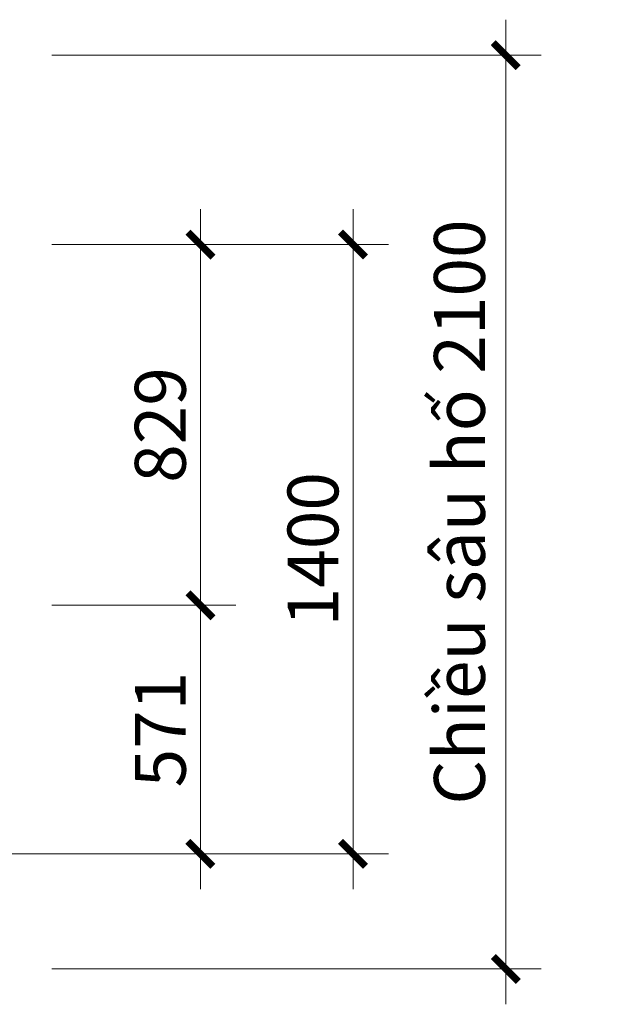
# Model space of a CAD drawing. Units: inches. Extents: x -11534921 to -11422181, y -6303149 to -6280600.
# Drawn here: x -11525576 to -11524195, y -6286836 to -6284573 of the extents above; entities that cross this region are included whole.
import ezdxf

# ---------------------------------------------------------------- set-up
doc = ezdxf.new("R2010")
doc.units = ezdxf.units.IN
doc.header["$MEASUREMENT"] = 0
doc.styles.add('iSO', font='arial.ttf')
doc.dimstyles.new('iSO 65', dxfattribs={"dimscale": 65, "dimtxt": 1.8, "dimasz": 0.5, "dimexe": 0, "dimexo": 0.5, "dimgap": 0.5, "dimtad": 1, "dimdec": 0, "dimzin": 0, "dimdsep": 46, "dimtxsty": 'iSO', "dimblk": 'A', "dimcen": 0, "dimdle": 1.2, "dimclrd": 126, "dimclre": 126, "dimadec": 0, "dimazin": 0, "dimtfac": 0.04, "dimtdec": 0, "dimtix": 1, "dimtmove": 2, "dimatfit": 3, "dimldrblk": 'hinc', "dimfxl": 0, "dimtolj": 2, "dimtzin": 0, "dimlwd": 13, "dimlwe": 13, "dimarcsym": 0})

# ---------------------------------------------------------------- blocks, each defined once
blk = doc.blocks.new('A')
at = {"color": 0, "lineweight": 5}
for points in [[(0, 2.5), (0, -2.5)], [(-2.5, 0), (2.5, 0)]]:
    blk.add_lwpolyline(points, dxfattribs=at)
at = {"color": 1, "const_width": 0.5}
blk.add_lwpolyline([(0.884, 0.884), (-0.884, -0.884)], dxfattribs=at)
blk = doc.blocks.new('*D631')
at = {"color": 126, "lineweight": 13, "transparency": 16777216}
for p, q in [((-11525502.5, -6284654.4), (-11524458.7, -6284654.4)), ((-11524458.7, -6284686.9), (-11524458.7, -6286721.9)), ((-11525502.5, -6286754.4), (-11524458.7, -6286754.4))]:
    blk.add_line(p, q, dxfattribs=at)
at = {"layer": 'Defpoints', "color": 0, "transparency": 16777216}
for p in [(-11525535, -6284654.4), (-11525535, -6286754.4), (-11524458.7, -6286754.4)]:
    blk.add_point(p, dxfattribs=at)
at = {"color": 126, "lineweight": 13, "transparency": 16777216, "xscale": 32.5, "yscale": 32.5, "zscale": 32.5}
for p, rotation in [((-11524458.7, -6284654.4), 90), ((-11524458.7, -6286754.4), 270)]:
    blk.add_blockref('A', p, dxfattribs=dict(at, rotation=rotation))
at = {"color": 0, "transparency": 16777216, "insert": (-11524565.1, -6285704.4), "char_height": 117, "attachment_point": 5, "rotation": 90, "style": 'iSO'}
blk.add_mtext('\\A2;Chiều sâu hố 2100', dxfattribs=at)
blk = doc.blocks.new('hinc')
at = {"color": 1}
blk.add_lwpolyline([(-0.615, 1.066), (-0.962, 0.866), (-0.462, 0), (-0.962, -0.866), (-0.615, -1.066), (0, 0)], close=True, dxfattribs=at)
blk.add_lwpolyline([(-1.462, 0), (-0.462, 0)], dxfattribs=at)
blk = doc.blocks.new('*D720')
at = {"color": 126, "lineweight": 13, "transparency": 16777216}
for p, q in [((-11525502.5, -6285089.8), (-11524809.7, -6285089.8)), ((-11524809.7, -6285122.3), (-11524809.7, -6286457.3)), ((-11526194.4, -6286489.8), (-11524809.7, -6286489.8))]:
    blk.add_line(p, q, dxfattribs=at)
at = {"layer": 'Defpoints', "color": 0, "transparency": 16777216}
for p in [(-11525535, -6285089.8), (-11526226.9, -6286489.8), (-11524809.7, -6286489.8)]:
    blk.add_point(p, dxfattribs=at)
at = {"color": 126, "lineweight": 13, "transparency": 16777216, "xscale": 32.5, "yscale": 32.5, "zscale": 32.5}
for p, rotation in [((-11524809.7, -6285089.8), 90), ((-11524809.7, -6286489.8), 270)]:
    blk.add_blockref('A', p, dxfattribs=dict(at, rotation=rotation))
at = {"color": 0, "transparency": 16777216, "insert": (-11524901.9, -6285789.8), "char_height": 117, "attachment_point": 5, "rotation": 90, "style": 'iSO'}
blk.add_mtext('\\A2;1400', dxfattribs=at)
blk = doc.blocks.new('*D632')
at = {"color": 126, "lineweight": 13, "transparency": 16777216}
for p, q in [((-11525502.5, -6285090), (-11525160.7, -6285090)), ((-11525160.7, -6285122.5), (-11525160.7, -6285886.3)), ((-11525502.5, -6285918.8), (-11525160.7, -6285918.8))]:
    blk.add_line(p, q, dxfattribs=at)
at = {"layer": 'Defpoints', "color": 0, "transparency": 16777216}
for p in [(-11525535, -6285090), (-11525535, -6285918.8), (-11525160.7, -6285918.8)]:
    blk.add_point(p, dxfattribs=at)
at = {"color": 126, "lineweight": 13, "transparency": 16777216, "xscale": 32.5, "yscale": 32.5, "zscale": 32.5}
for p, rotation in [((-11525160.7, -6285090), 90), ((-11525160.7, -6285918.8), 270)]:
    blk.add_blockref('A', p, dxfattribs=dict(at, rotation=rotation))
at = {"color": 0, "transparency": 16777216, "insert": (-11525252.9, -6285504.4), "char_height": 117, "attachment_point": 5, "rotation": 90, "style": 'iSO'}
blk.add_mtext('\\A2;829', dxfattribs=at)
blk = doc.blocks.new('*D633')
at = {"color": 126, "lineweight": 13, "transparency": 16777216}
for p, q in [((-11525502.5, -6285918.8), (-11525160.7, -6285918.8)), ((-11525160.7, -6285951.3), (-11525160.7, -6286457.3)), ((-11525502.5, -6286489.8), (-11525160.7, -6286489.8))]:
    blk.add_line(p, q, dxfattribs=at)
at = {"layer": 'Defpoints', "color": 0, "transparency": 16777216}
for p in [(-11525535, -6285918.8), (-11525535, -6286489.8), (-11525160.7, -6286489.8)]:
    blk.add_point(p, dxfattribs=at)
at = {"color": 126, "lineweight": 13, "transparency": 16777216, "xscale": 32.5, "yscale": 32.5, "zscale": 32.5}
for p, rotation in [((-11525160.7, -6285918.8), 90), ((-11525160.7, -6286489.8), 270)]:
    blk.add_blockref('A', p, dxfattribs=dict(at, rotation=rotation))
at = {"color": 0, "transparency": 16777216, "insert": (-11525252.9, -6286204.3), "char_height": 117, "attachment_point": 5, "rotation": 90, "style": 'iSO'}
blk.add_mtext('\\A2;571', dxfattribs=at)

msp = doc.modelspace()

# ---------------------------------------------------------------- dimensions: what is measured, and where the dimension line sits
dim = msp.add_linear_dim(base=(-11524458.7, -6286754.4), p1=(-11525535, -6284654.4), p2=(-11525535, -6286754.4), angle=90, text='Chiều sâu hố <>', dimstyle='iSO 65')
dim.commit()
dim.dimension.update_dxf_attribs({"geometry": '*D631', "text_midpoint": (-11524565.1, -6285704.4)})
for base, p1, p2, picture, middle in [((-11524809.7, -6286489.8), (-11525535, -6285089.8), (-11526226.9, -6286489.8), '*D720', (-11524901.9, -6285789.8)), ((-11525160.7, -6285918.8), (-11525535, -6285090), (-11525535, -6285918.8), '*D632', (-11525252.9, -6285504.4)), ((-11525160.7, -6286489.8), (-11525535, -6285918.8), (-11525535, -6286489.8), '*D633', (-11525252.9, -6286204.3))]:
    dim = msp.add_linear_dim(base=base, p1=p1, p2=p2, angle=90, dimstyle='iSO 65')
    dim.commit()
    dim.dimension.update_dxf_attribs({"geometry": picture, "text_midpoint": middle})

doc.saveas('drawing.dxf')
